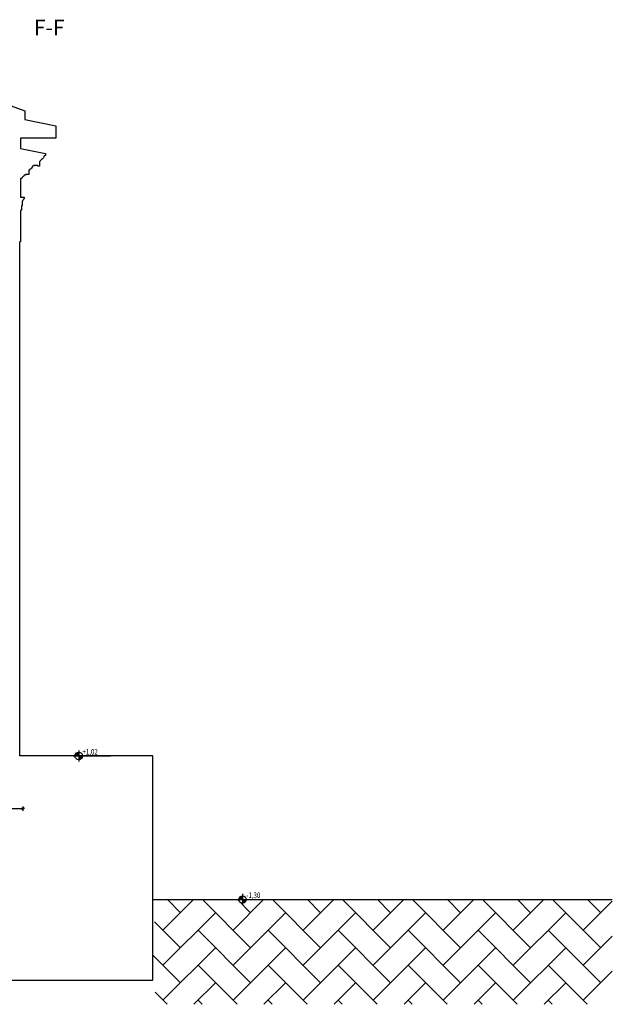
# Model space of a CAD drawing. Units: centimetres. Extents: x 46562 to 93071, y -80480 to -44709.
# Drawn here: x 89626 to 90583, y -77604 to -76013 of the extents above; entities that cross this region are included whole.
import ezdxf
from ezdxf.enums import TextEntityAlignment as Align

# ---------------------------------------------------------------- set-up
doc = ezdxf.new("R2010")
doc.units = ezdxf.units.CM
doc.header["$MEASUREMENT"] = 0
doc.header["$PDMODE"] = 35
doc.linetypes.add('Przerywana', pattern=[150, 75, -75])
for name, color, linetype in [('00-ARCH-KOTY', 30, 'Continuous'), ('00-ARCH-WYMIAR', 8, 'Continuous'), ('POPRAWKI', 4, 'Continuous')]:
    doc.layers.add(name, color=color, linetype=linetype)
doc.layers.add('00-ARCH-OBRYS-SCIAN-PRZEKROJ', color=255, linetype='Continuous', lineweight=30)
doc.layers.add('00-ARCH-OBRYS-SCIAN-SLUPOW', color=7, linetype='Continuous', lineweight=30)
doc.layers.add('00-ARCH-OPISY', color=7, linetype='Continuous', lineweight=18, true_color=0xfb2904)
doc.styles.add('ARIAL 20', font='txt', dxfattribs={"height": 10})
doc.styles.add('ROMANS', font='romans', dxfattribs={"width": 0.8})
doc.dimstyles.new('1-20', dxfattribs={"dimscale": 7, "dimtxt": 20, "dimasz": 0.05, "dimexe": 5, "dimexo": 15, "dimgap": 0.5, "dimtad": 1, "dimrnd": 0.5, "dimdsep": 46, "dimtxsty": 'ARIAL 20', "dimblk": 'STRZAŁKA', "dimcen": 4, "dimdle": 5, "dimse1": 1, "dimse2": 1, "dimclrd": 256, "dimclre": 133, "dimclrt": 7, "dimadec": 1, "dimazin": 0, "dimtfac": 0.028571, "dimtix": 1, "dimtmove": 1, "dimatfit": 3, "dimldrblk": 'STRZAŁKA', "dimfxl": 0, "dimtolj": 1, "dimarcsym": 0})

# ---------------------------------------------------------------- blocks, each defined once
blk = doc.blocks.new('STRZAŁKA')
for p, q in [((7, 0), (-7, 0)), ((-5.4, -5.4), (5.4, 5.4)), ((0, -9.6), (0, 9.6))]:
    blk.add_line(p, q)
blk = doc.blocks.new('*D13213')
at = {"layer": '00-ARCH-WYMIAR', "lineweight": -2}
blk.add_line((89569.3, -77287.6), (89631.1, -77287.6), dxfattribs=at)
at = {"layer": 'Defpoints', "color": 0}
for p in [(89631.5, -77199.6), (89568.9, -77256.6), (89631.5, -77287.6)]:
    blk.add_point(p, dxfattribs=at)
at = {"layer": '00-ARCH-WYMIAR', "linetype": 'ByBlock', "lineweight": -2, "xscale": 0.35, "yscale": 0.35, "zscale": 0.35, "rotation": 180}
blk.add_blockref('STRZAŁKA', (89568.9, -77287.6), dxfattribs=at)
at = {"layer": '00-ARCH-WYMIAR', "linetype": 'ByBlock', "lineweight": -2, "xscale": 0.35, "yscale": 0.35, "zscale": 0.35}
blk.add_blockref('STRZAŁKA', (89631.5, -77287.6), dxfattribs=at)
at = {"layer": '00-ARCH-WYMIAR', "color": 7, "insert": (89600.2, -77279), "char_height": 10, "attachment_point": 5, "style": 'ARIAL 20'}
blk.add_mtext('\\A1;62.5', dxfattribs=at)
blk = doc.blocks.new('RZĘDNA')
for p, q in [((0, 20), (0, -20)), ((-20, 0), (112.5, 0))]:
    blk.add_line(p, q)
blk.add_circle((0, 0), 13.3)
for points in [[(0, 0), (-13.3, 0), (0, 0), (-12.9, 3.4)], [(0, 0), (-12.9, 3.4), (0, 0), (-11.6, 6.6)], [(0, 0), (-11.6, 6.6), (0, 0), (-9.6, 9.3)], [(0, 0), (-9.6, 9.3), (0, 0), (-7.1, 11.3)], [(0, 0), (-7.1, 11.3), (0, 0), (-3.8, 12.8)], [(0, 0), (-3.8, 12.8), (0, 0), (0, 13.3)], [(-3.8, 12.8), (0, 0), (0, 0), (0, 13.3)], [(0, 0), (-3.8, 12.8), (0, 13.3), (0, 0)], [(0, 0), (-3.8, 12.8), (0, 0)], [(0, 0), (11.3, -7.1), (0, 0), (12.8, -3.8)], [(0, 0), (0, -13.3), (0, 0), (3.4, -12.9)], [(0, 0), (3.4, -12.9), (0, 0), (6.6, -11.6)], [(0, 0), (6.6, -11.6), (0, 0), (9.3, -9.6)], [(0, 0), (9.3, -9.6), (0, 0), (11.3, -7.1)], [(0, 0), (12.8, -3.8), (13.3, 0), (0, 0)], [(0, 0), (12.8, -3.8), (0, 0)], [(12.8, -3.8), (0, 0), (0, 0), (13.3, 0)], [(0, 0), (12.8, -3.8), (0, 0), (13.3, 0)]]:
    blk.add_solid(points)
at = {"style": 'ROMANS', "width": 0.8, "flags": 4}
blk.add_attdef('POZ_ARCH', (13.3, 5), '', height=20, dxfattribs=at)
blk.add_attdef('POZ_KONS', text='', height=20, dxfattribs=at).set_placement((13.3, -5), align=Align.TOP_LEFT)

msp = doc.modelspace()

# ---------------------------------------------------------------- hatches: boundary and pattern name
at = {"layer": 'POPRAWKI'}
h = msp.add_hatch(dxfattribs=at)
h.set_pattern_fill('AR-HBONE', color=256, scale=10, style=0)
h.set_pattern_definition([(45, (37361.826, -8244.22), (4e-15, 56.568542), [120, -40]), (135, (37390.11, -8215.937), (4e-15, 56.568542), [120, -40])])
h.paths.add_polyline_path([(89845.675, -77434.61), (90583.336, -77434.61), (90583.336, -77603.761), (89845.675, -77603.761), (89840.935, -77519.186)])

# ---------------------------------------------------------------- linework, layer by layer
at = {"layer": '00-ARCH-OBRYS-SCIAN-PRZEKROJ'}
msp.add_line((89627.456, -76372.102), (89626.456, -76372.102), dxfattribs=at)
at = {"layer": '00-ARCH-OBRYS-SCIAN-SLUPOW'}
for p, q in [((89626.456, -77202.506), (89626.456, -76372.102)), ((89840.935, -77202.612), (89626.456, -77202.506)), ((89840.935, -77564.506), (89840.935, -77202.612)), ((87717.129, -77564.506), (89637.051, -77564.506)), ((89637.051, -77564.506), (89840.935, -77564.506))]:
    msp.add_line(p, q, dxfattribs=at)
msp.add_lwpolyline([(89587.956, -76143.956), (89634.106, -76160.428), (89634.467, -76174.308), (89684.606, -76184.506), (89684.606, -76204.476), (89627.456, -76204.476), (89627.456, -76221.473), (89667.822, -76229.546), (89667.822, -76232.52, 0.41451414), (89664.849, -76235.495, -0.27803461), (89661.449, -76238.681), (89661.449, -76239.744), (89660.387, -76239.744, -0.17552551), (89659.39, -76240.92, 0.26983568), (89658.687, -76242.293), (89658.05, -76242.293), (89658.05, -76249.729), (89655.5, -76249.729, 0.4141818), (89654.65, -76248.879), (89648.064, -76248.879), (89648.064, -76249.729), (89646.79, -76249.729, -0.35401158), (89641.836, -76255.01, -0.60590336), (89641.478, -76256.528), (89640.841, -76256.528), (89640.841, -76263.326), (89635.105, -76263.326), (89635.105, -76264.388), (89633.405, -76264.388, -0.34792784), (89631.277, -76267.077, 0.36411662), (89629.156, -76269.7), (89627.456, -76269.7), (89627.456, -76299.868), (89633.405, -76299.868), (89633.405, -76302.205), (89632.845, -76302.205, -0.11461046), (89631.783, -76304.359, 0.19324332), (89630.431, -76306.241), (89629.793, -76306.241), (89629.793, -76313.677), (89629.581, -76313.677), (89629.581, -76313.89, 0.41417115), (89628.944, -76314.527), (89628.731, -76314.527), (89628.731, -76321.113), (89627.669, -76321.113), (89627.669, -76321.326, 0.99999999), (89627.669, -76322.6), (89627.669, -76322.813), (89627.456, -76322.813), (89627.456, -76372.102)], format="xyb", dxfattribs=at)
at = {"layer": 'POPRAWKI'}
msp.add_line((89840.935, -77434.61), (90583.336, -77434.61), dxfattribs=at)

# ---------------------------------------------------------------- block references
at = {"layer": '00-ARCH-KOTY'}
ref = msp.add_blockref('RZĘDNA', (89721.277, -77202.612), dxfattribs=dict(at, xscale=0.455000000002121, yscale=0.4550000000021209, zscale=0.4549999999999998, rotation=359.9999999972107))
ref.add_attrib('POZ_ARCH', '+1,02', (89727.343, -77200.337), dxfattribs={"layer": '0', "height": 9.0995, "style": 'ROMANS', "width": 0.8, "flags": 4})
ref = msp.add_blockref('RZĘDNA', (89985.975, -77434.442), dxfattribs=dict(at, xscale=0.455000000002121, yscale=0.4550000000021209, zscale=0.4549999999999998, rotation=359.9999999972107))
ref.add_attrib('POZ_ARCH', '-1,30', (89992.041, -77432.167), dxfattribs={"layer": '0', "height": 9.0995, "style": 'ROMANS', "width": 0.8, "flags": 4})

# ---------------------------------------------------------------- texts
at = {"layer": '00-ARCH-OPISY', "linetype": 'Przerywana', "ltscale": 0.5, "insert": (89673.549, -76025.743), "char_height": 25, "attachment_point": 5}
msp.add_mtext_dynamic_manual_height_columns('\\pxqc;{\\fArial Black|b0|i0|c238|p34;F-F}', width=2410.94041, gutter_width=80.635, heights=[520.561], dxfattribs=at).dxf.set("width", 241.09404)

# ---------------------------------------------------------------- dimensions: what is measured, and where the dimension line sits
at = {"layer": '00-ARCH-WYMIAR'}
dim = msp.add_linear_dim(base=(89631.456, -77287.624), p1=(89568.935, -77256.612), p2=(89631.456, -77199.612), dimstyle='1-20', dxfattribs=at)
dim.commit()
dim.dimension.update_dxf_attribs({"geometry": '*D13213', "text_midpoint": (89600.196, -77279.018)})

doc.saveas('drawing.dxf')
